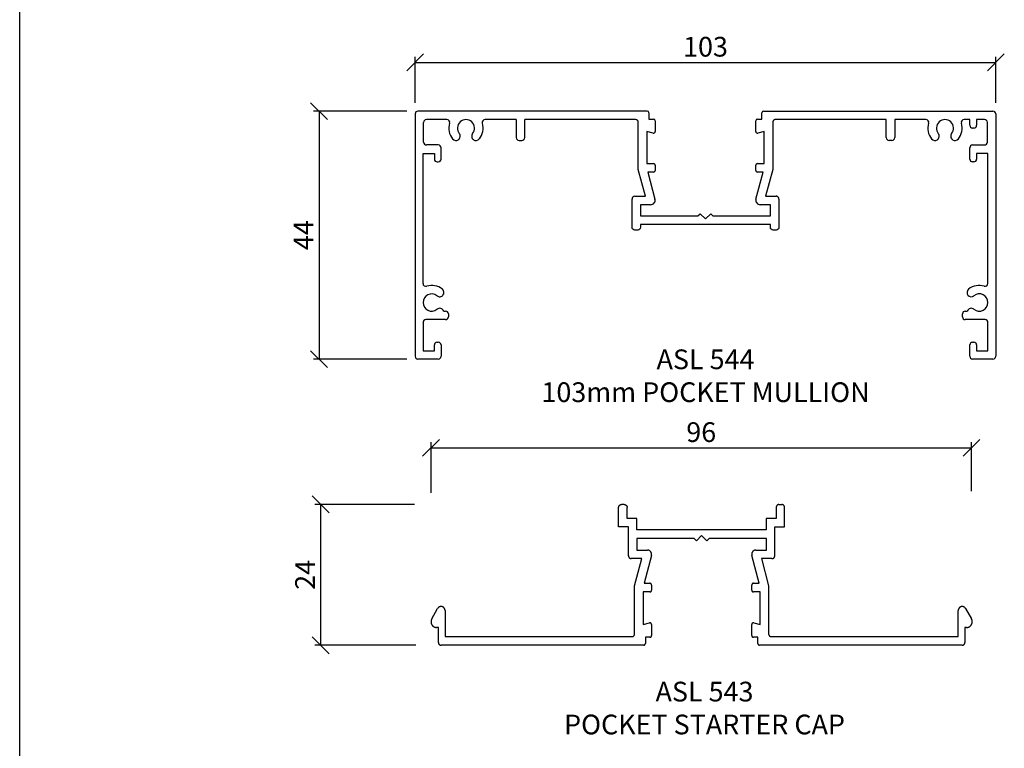
# Model space of a CAD drawing. Units: inches. Extents: x 3478 to 7678, y 714 to 8269.
# Drawn here: x 3781 to 3956, y 1827 to 1956 of the extents above; entities that cross this region are included whole.
import ezdxf

# ---------------------------------------------------------------- set-up
doc = ezdxf.new("R2010")
doc.units = ezdxf.units.IN
doc.header["$MEASUREMENT"] = 0
for name, color, linetype in [('ASL_DIMS', 8, 'Continuous'), ('ASL_SECTIONS', 7, 'Continuous'), ('ASL_TXT', 7, 'Continuous')]:
    doc.layers.add(name, color=color, linetype=linetype)
doc.styles.add('ASL', font='arial.ttf')
doc.dimstyles.new('ASL', dxfattribs={"dimtxt": 2, "dimasz": 3, "dimexe": 1, "dimexo": 2, "dimgap": 1, "dimtad": 2, "dimdec": 0, "dimzin": 11, "dimdsep": 46, "dimtxsty": 'ASL', "dimblk": 'OBLIQUE', "dimcen": 0, "dimazin": 0, "dimtfac": 0.8, "dimtdec": 0, "dimtix": 1, "dimtmove": 0, "dimatfit": 0, "dimldrblk": 'OPEN90', "dimfxl": 1, "dimfrac": 2, "dimtolj": 1, "dimtzin": 11, "dimarcsym": 0})

# ---------------------------------------------------------------- blocks, each defined once
blk = doc.blocks.new('_Oblique')
at = {"color": 0, "linetype": 'ByBlock', "lineweight": -2}
blk.add_line((-0.5, -0.5), (0.5, 0.5), dxfattribs=at)
blk = doc.blocks.new('*D34')
at = {"layer": 'ASL_DIMS', "color": 0, "lineweight": -2, "transparency": 16777216}
for p, q in [((3854.32, 1872.09), (3854.32, 1881.07)), ((3950.18, 1872.4), (3950.18, 1881.07)), ((3854.32, 1880.07), (3950.18, 1880.07))]:
    blk.add_line(p, q, dxfattribs=at)
at = {"layer": 'Defpoints', "color": 0, "transparency": 16777216}
for p in [(3950.18, 1880.07), (3854.32, 1870.09), (3950.18, 1870.4)]:
    blk.add_point(p, dxfattribs=at)
at = {"layer": 'ASL_DIMS', "color": 0, "lineweight": -2, "transparency": 16777216, "xscale": 3, "yscale": 3, "zscale": 3, "rotation": 180}
blk.add_blockref('_Oblique', (3854.32, 1880.07), dxfattribs=at)
at = {"layer": 'ASL_DIMS', "color": 0, "lineweight": -2, "transparency": 16777216, "xscale": 3, "yscale": 3, "zscale": 3}
blk.add_blockref('_Oblique', (3950.18, 1880.07), dxfattribs=at)
at = {"layer": 'ASL_DIMS', "color": 0, "transparency": 16777216, "insert": (3902.25, 1882.86), "char_height": 3.5, "attachment_point": 5, "style": 'ASL'}
blk.add_mtext('\\A1;96', dxfattribs=at)
blk = doc.blocks.new('_Open90')
at = {"color": 0, "linetype": 'ByBlock', "lineweight": -2}
for p, q in [((0, 0), (-1, 0)), ((-0.5, 0.5), (0, 0)), ((0, 0), (-0.5, -0.5))]:
    blk.add_line(p, q, dxfattribs=at)
blk = doc.blocks.new('*D35')
at = {"layer": 'ASL_DIMS', "color": 0, "lineweight": -2, "transparency": 16777216}
for p, q in [((3851.37, 1870.03), (3833.73, 1870.03)), ((3834.73, 1870.03), (3834.73, 1845.05)), ((3851.62, 1845.05), (3833.73, 1845.05))]:
    blk.add_line(p, q, dxfattribs=at)
at = {"layer": 'Defpoints', "color": 0, "transparency": 16777216}
for p in [(3853.37, 1870.03), (3834.73, 1845.05), (3853.62, 1845.05)]:
    blk.add_point(p, dxfattribs=at)
at = {"layer": 'ASL_DIMS', "color": 0, "lineweight": -2, "transparency": 16777216, "xscale": 3, "yscale": 3, "zscale": 3}
for p, rotation in [((3834.73, 1870.03), 90), ((3834.73, 1845.05), 270)]:
    blk.add_blockref('_Oblique', p, dxfattribs=dict(at, rotation=rotation))
at = {"layer": 'ASL_DIMS', "color": 0, "transparency": 16777216, "insert": (3831.98, 1857.54), "char_height": 3.5, "attachment_point": 5, "rotation": 90, "style": 'ASL'}
blk.add_mtext('\\A1;24', dxfattribs=at)
blk = doc.blocks.new('ASL543')
for points in [[(-13.72, 5.51), (-14.22, 5.51)], [(13.72, 5.51), (14.22, 5.51)], [(-12.97, -3.59), (-12.97, 1.52), (-14.72, 1.52), (-14.72, 5)], [(13.22, 5), (13.22, 3.02), (11.47, 3.02), (11.47, 0.99), (0, 0.99), (-11.47, 0.99), (-11.47, 3.02), (-13.22, 3.02), (-13.22, 5)], [(12.97, -3.59), (12.97, 0.99), (12.97, 1.52), (14.72, 1.52), (14.72, 5)], [(9.63, -2.57), (11.48, -2.57), (11.48, -0.53), (1.32, -0.53), (0.92, -0.94), (0, 0), (-0.92, -0.94), (-1.32, -0.53), (-11.48, -0.53), (-11.48, -2.57), (-9.63, -2.57)], [(-11.88, -17.43), (-11.88, -15.8), (-11.88, -8.93), (-10.61, -4.1), (-12.47, -4.1)], [(-8.91, -3.53), (-10.21, -8.47), (-9.18, -8.47)], [(9.18, -8.47), (10.21, -8.47), (8.91, -3.53)], [(12.47, -4.1), (10.61, -4.1), (11.88, -8.93), (11.88, -17.43)], [(-9.18, -10), (-10.38, -10), (-10.38, -15.81), (-9.26, -15.5)], [(-8.88, -8.78), (-8.88, -9.69)], [(8.88, -9.69), (8.88, -8.78)], [(9.26, -15.5), (10.38, -15.81), (10.38, -15.8), (10.38, -10), (9.18, -10)], [(-47.87, -14.78), (-46.83, -12.96)], [(-45.51, -13.32), (-45.51, -17.94), (-12.37, -17.94)], [(12.37, -17.94), (45.51, -17.94), (45.51, -13.32)], [(46.83, -12.96), (47.87, -14.78)], [(-46.7, -18.95), (-46.7, -16.31), (-47, -16.31)], [(-8.88, -15.8), (-8.88, -17.73)], [(8.88, -17.73), (8.88, -15.8)], [(47, -16.31), (46.7, -16.31), (46.7, -18.95)], [(-9.18, -18.04), (-9.98, -18.04), (-9.98, -19.16)], [(9.98, -19.16), (9.98, -18.04), (9.18, -18.04)], [(-10.28, -19.46), (-46.2, -19.46)], [(46.2, -19.46), (10.28, -19.46)]]:
    blk.add_lwpolyline(points)
for points in [[(-14.72, 5), (-14.72, 5.14), (-14.58, 5.37), (-14.35, 5.51), (-14.22, 5.51)], [(-13.72, 5.51), (-13.58, 5.51), (-13.35, 5.37), (-13.22, 5.14), (-13.22, 5)], [(13.72, 5.51), (13.58, 5.51), (13.35, 5.37), (13.22, 5.14), (13.22, 5)], [(14.72, 5), (14.72, 5.14), (14.58, 5.37), (14.35, 5.51), (14.22, 5.51)], [(-8.91, -3.53), (-8.86, -3.36), (-8.93, -3.01), (-9.14, -2.73), (-9.46, -2.57), (-9.63, -2.57)], [(9.63, -2.57), (9.46, -2.57), (9.14, -2.73), (8.93, -3.01), (8.86, -3.36), (8.91, -3.53)], [(-12.97, -3.59), (-12.97, -3.72), (-12.84, -3.96), (-12.61, -4.1), (-12.47, -4.1)], [(12.47, -4.1), (12.61, -4.1), (12.84, -3.96), (12.97, -3.72), (12.97, -3.59)], [(-8.88, -8.78), (-8.88, -8.7), (-8.96, -8.55), (-9.1, -8.47), (-9.18, -8.47)], [(9.18, -8.47), (9.1, -8.47), (8.96, -8.55), (8.88, -8.7), (8.88, -8.78)], [(-9.18, -10), (-9.1, -10), (-8.96, -9.92), (-8.88, -9.78), (-8.88, -9.69)], [(8.88, -9.69), (8.88, -9.78), (8.96, -9.92), (9.1, -10), (9.18, -10)], [(-45.51, -13.32), (-45.51, -13.13), (-45.7, -12.79), (-46.03, -12.59), (-46.41, -12.59), (-46.74, -12.79), (-46.83, -12.96)], [(46.83, -12.96), (46.74, -12.79), (46.41, -12.59), (46.03, -12.59), (45.7, -12.79), (45.51, -13.13), (45.51, -13.32)], [(-47.87, -14.78), (-48, -15.02), (-48, -15.56), (-47.73, -16.04), (-47.27, -16.31), (-47, -16.31)], [(-8.88, -15.8), (-8.88, -15.73), (-8.94, -15.6), (-9.05, -15.51), (-9.19, -15.49), (-9.26, -15.5)], [(9.26, -15.5), (9.19, -15.49), (9.05, -15.51), (8.94, -15.6), (8.88, -15.73), (8.88, -15.8)], [(47, -16.31), (47.27, -16.31), (47.73, -16.04), (48, -15.56), (48, -15.02), (47.87, -14.78)], [(-12.37, -17.94), (-12.24, -17.94), (-12.01, -17.8), (-11.88, -17.56), (-11.88, -17.43)], [(11.88, -17.43), (11.88, -17.56), (12.01, -17.8), (12.24, -17.94), (12.37, -17.94)], [(-46.7, -18.95), (-46.7, -19.09), (-46.57, -19.33), (-46.34, -19.46), (-46.2, -19.46)], [(-10.28, -19.46), (-10.2, -19.46), (-10.06, -19.38), (-9.98, -19.24), (-9.98, -19.16)], [(-9.18, -18.04), (-9.1, -18.04), (-8.96, -17.96), (-8.88, -17.82), (-8.88, -17.73)], [(8.88, -17.73), (8.88, -17.82), (8.96, -17.96), (9.1, -18.04), (9.18, -18.04)], [(9.98, -19.16), (9.98, -19.24), (10.06, -19.38), (10.2, -19.46), (10.28, -19.46)], [(46.2, -19.46), (46.34, -19.46), (46.57, -19.33), (46.7, -19.09), (46.7, -18.95)]]:
    blk.add_open_spline(points, degree=2)
blk = doc.blocks.new('*D36')
at = {"layer": 'ASL_DIMS', "color": 0, "lineweight": -2, "transparency": 16777216}
for p, q in [((3851.51, 1941.31), (3851.51, 1949.46)), ((3954.51, 1941.31), (3954.51, 1949.46)), ((3851.51, 1948.46), (3954.51, 1948.46))]:
    blk.add_line(p, q, dxfattribs=at)
at = {"layer": 'Defpoints', "color": 0, "transparency": 16777216}
for p in [(3954.51, 1948.46), (3851.51, 1939.31), (3954.51, 1939.31)]:
    blk.add_point(p, dxfattribs=at)
at = {"layer": 'ASL_DIMS', "color": 0, "lineweight": -2, "transparency": 16777216, "xscale": 3, "yscale": 3, "zscale": 3, "rotation": 180}
blk.add_blockref('_Oblique', (3851.51, 1948.46), dxfattribs=at)
at = {"layer": 'ASL_DIMS', "color": 0, "lineweight": -2, "transparency": 16777216, "xscale": 3, "yscale": 3, "zscale": 3}
blk.add_blockref('_Oblique', (3954.51, 1948.46), dxfattribs=at)
at = {"layer": 'ASL_DIMS', "color": 0, "transparency": 16777216, "insert": (3903.01, 1951.24), "char_height": 3.5, "attachment_point": 5, "style": 'ASL'}
blk.add_mtext('\\A1;103', dxfattribs=at)
blk = doc.blocks.new('*D37')
at = {"layer": 'ASL_DIMS', "color": 0, "lineweight": -2, "transparency": 16777216}
for p, q in [((3850.01, 1939.81), (3833.46, 1939.81)), ((3834.46, 1939.81), (3834.46, 1895.81)), ((3850.01, 1895.81), (3833.46, 1895.81))]:
    blk.add_line(p, q, dxfattribs=at)
at = {"layer": 'Defpoints', "color": 0, "transparency": 16777216}
for p in [(3852.01, 1939.81), (3834.46, 1895.81), (3852.01, 1895.81)]:
    blk.add_point(p, dxfattribs=at)
at = {"layer": 'ASL_DIMS', "color": 0, "lineweight": -2, "transparency": 16777216, "xscale": 3, "yscale": 3, "zscale": 3}
for p, rotation in [((3834.46, 1939.81), 90), ((3834.46, 1895.81), 270)]:
    blk.add_blockref('_Oblique', p, dxfattribs=dict(at, rotation=rotation))
at = {"layer": 'ASL_DIMS', "color": 0, "transparency": 16777216, "insert": (3831.71, 1917.81), "char_height": 3.5, "attachment_point": 5, "rotation": 90, "style": 'ASL'}
blk.add_mtext('\\A1;44', dxfattribs=at)
blk = doc.blocks.new('a4')
blk.add_line((3466.573, 1539.551), (3466.573, 1836.551))
blk = doc.blocks.new('544')
at = {"color": 0}
for p, q in [((3634.14, 1933.55), (3593.46, 1933.55)), ((3654.78, 1933.55), (3695.46, 1933.55)), ((3592.96, 1933.05), (3592.96, 1890.05)), ((3594.46, 1928.05), (3594.46, 1931.55)), ((3610.9, 1932.05), (3610.9, 1928.85)), ((3612.4, 1928.85), (3612.4, 1932.05)), ((3676.52, 1928.85), (3676.52, 1932.05)), ((3678.03, 1932.05), (3678.03, 1928.85)), ((3694.46, 1928.05), (3694.46, 1931.55)), ((3611.4, 1928.35), (3611.9, 1928.35)), ((3677.53, 1928.35), (3677.02, 1928.35)), ((3597.07, 1927.55), (3594.97, 1927.55)), ((3597.57, 1925.05), (3597.57, 1927.05)), ((3691.35, 1925.05), (3691.35, 1927.05)), ((3691.85, 1927.55), (3693.96, 1927.55)), ((3594.36, 1926.05), (3596.37, 1926.05)), ((3594.36, 1902.97), (3594.36, 1926.05)), ((3596.37, 1926.05), (3596.37, 1925.05)), ((3694.56, 1926.05), (3692.56, 1926.05)), ((3692.56, 1926.05), (3692.56, 1925.05)), ((3694.56, 1902.97), (3694.56, 1926.05)), ((3596.87, 1924.55), (3597.07, 1924.55)), ((3692.06, 1924.55), (3691.85, 1924.55)), ((3597.79, 1901.96), (3597.79, 1901.96)), ((3597.79, 1901.96), (3597.79, 1901.96)), ((3691.13, 1901.96), (3691.14, 1901.96)), ((3691.14, 1901.96), (3691.14, 1901.96)), ((3693.91, 1902.5), (3693.91, 1902.5)), ((3693.91, 1902.5), (3693.91, 1902.5)), ((3596.85, 1900.79), (3596.84, 1900.79)), ((3596.85, 1900.79), (3596.85, 1900.79)), ((3597.91, 1900.91), (3597.9, 1900.9)), ((3691.02, 1900.9), (3691.02, 1900.91)), ((3692.08, 1900.79), (3692.07, 1900.79)), ((3692.08, 1900.79), (3692.08, 1900.79)), ((3596.84, 1898.4), (3596.85, 1898.4)), ((3596.85, 1898.4), (3596.85, 1898.4)), ((3692.07, 1898.4), (3692.08, 1898.4)), ((3692.08, 1898.4), (3692.08, 1898.4)), ((3598.03, 1898.07), (3598.03, 1898.07)), ((3598.03, 1898.07), (3598.37, 1898.07)), ((3598.37, 1898.07), (3598.37, 1898.07)), ((3598.87, 1897.57), (3598.87, 1897.57)), ((3598.87, 1897.57), (3598.87, 1897.07)), ((3598.87, 1897.07), (3598.87, 1897.06)), ((3690.05, 1897.07), (3690.05, 1897.57)), ((3690.05, 1897.57), (3690.05, 1897.57)), ((3690.05, 1897.06), (3690.05, 1897.07)), ((3690.55, 1898.07), (3690.55, 1898.07)), ((3690.55, 1898.07), (3690.9, 1898.07)), ((3690.9, 1898.07), (3690.9, 1898.07)), ((3594.36, 1896.06), (3594.36, 1896.06)), ((3594.36, 1896.06), (3594.36, 1891.05)), ((3598.37, 1896.56), (3594.86, 1896.56)), ((3595.27, 1896.56), (3595.27, 1896.56)), ((3694.06, 1896.56), (3690.55, 1896.56)), ((3693.66, 1896.56), (3693.66, 1896.56)), ((3694.56, 1891.05), (3694.56, 1896.06)), ((3694.56, 1896.06), (3694.56, 1896.06)), ((3596.37, 1891.05), (3596.37, 1892.06)), ((3596.37, 1892.06), (3596.37, 1892.06)), ((3596.87, 1892.56), (3596.87, 1892.56)), ((3596.87, 1892.56), (3597.07, 1892.56)), ((3597.07, 1892.56), (3597.07, 1892.56)), ((3597.57, 1892.06), (3597.57, 1892.06)), ((3597.57, 1892.06), (3597.57, 1890.05)), ((3691.35, 1890.05), (3691.35, 1892.06)), ((3691.35, 1892.06), (3691.35, 1892.06)), ((3691.85, 1892.56), (3691.85, 1892.56)), ((3691.85, 1892.56), (3692.05, 1892.56)), ((3692.05, 1892.56), (3692.06, 1892.56)), ((3692.56, 1892.06), (3692.56, 1892.06)), ((3692.56, 1892.06), (3692.56, 1891.05)), ((3592.96, 1890.05), (3592.96, 1890.05)), ((3594.36, 1891.05), (3596.37, 1891.05)), ((3597.57, 1890.05), (3597.57, 1890.05)), ((3691.35, 1890.05), (3691.35, 1890.05)), ((3692.56, 1891.05), (3694.56, 1891.05)), ((3695.96, 1890.05), (3695.96, 1890.05)), ((3597.07, 1889.55), (3593.46, 1889.55)), ((3593.46, 1889.55), (3593.46, 1889.55)), ((3597.07, 1889.55), (3597.07, 1889.55)), ((3695.46, 1889.55), (3691.85, 1889.55)), ((3691.85, 1889.55), (3691.85, 1889.55)), ((3695.46, 1889.55), (3695.46, 1889.55))]:
    blk.add_line(p, q, dxfattribs=at)
for p, q in [((3598.6, 1932.05), (3594.96, 1932.05)), ((3610.9, 1932.05), (3605.36, 1932.05)), ((3632.04, 1932.05), (3612.4, 1932.05)), ((3632.54, 1929.95), (3632.54, 1931.55)), ((3634.44, 1933.25), (3634.44, 1932.15)), ((3634.44, 1932.15), (3635.24, 1932.15)), ((3635.54, 1931.85), (3635.54, 1929.95)), ((3653.38, 1929.95), (3653.38, 1931.85)), ((3653.68, 1932.15), (3654.48, 1932.15)), ((3654.48, 1932.15), (3654.48, 1933.25)), ((3656.39, 1931.55), (3656.39, 1929.95)), ((3676.52, 1932.05), (3656.89, 1932.05)), ((3683.56, 1932.05), (3678.03, 1932.05)), ((3691.35, 1932.05), (3690.33, 1932.05)), ((3691.35, 1931.05), (3691.35, 1932.05)), ((3693.96, 1932.05), (3692.56, 1932.05)), ((3692.56, 1932.05), (3692.56, 1931.05)), ((3695.96, 1933.05), (3695.96, 1890.05)), ((3632.54, 1923.2), (3632.54, 1929.95)), ((3635.17, 1929.66), (3634.04, 1929.96)), ((3634.04, 1929.96), (3634.04, 1929.95)), ((3634.04, 1929.95), (3634.04, 1924.25)), ((3654.88, 1929.96), (3653.76, 1929.66)), ((3654.88, 1924.25), (3654.88, 1929.96)), ((3656.39, 1929.95), (3656.39, 1923.2)), ((3692.06, 1930.55), (3691.85, 1930.55)), ((3600.64, 1928.49), (3600.65, 1928.5)), ((3603.32, 1928.49), (3603.31, 1928.5)), ((3685.61, 1928.49), (3685.62, 1928.5)), ((3688.28, 1928.49), (3688.27, 1928.5)), ((3633.81, 1918.45), (3632.54, 1923.2)), ((3634.04, 1924.25), (3635.24, 1924.25)), ((3635.54, 1923.95), (3635.54, 1923.05)), ((3653.38, 1923.05), (3653.38, 1923.95)), ((3653.68, 1924.25), (3654.88, 1924.25)), ((3656.39, 1923.2), (3655.11, 1918.45)), ((3635.24, 1922.75), (3634.22, 1922.75)), ((3634.22, 1922.75), (3635.5, 1917.96)), ((3653.42, 1917.96), (3654.71, 1922.75)), ((3654.71, 1922.75), (3653.68, 1922.75)), ((3631.94, 1918.45), (3633.81, 1918.45)), ((3655.11, 1918.45), (3656.99, 1918.45)), ((3634.73, 1916.95), (3632.94, 1916.95)), ((3632.94, 1916.95), (3632.94, 1914.95)), ((3655.98, 1916.95), (3654.19, 1916.95)), ((3655.98, 1914.95), (3655.98, 1916.95)), ((3632.94, 1914.95), (3643.13, 1914.95)), ((3643.13, 1914.95), (3643.54, 1915.35)), ((3643.54, 1915.35), (3644.46, 1914.43)), ((3644.46, 1914.43), (3645.39, 1915.35)), ((3645.39, 1915.35), (3645.79, 1914.95)), ((3645.79, 1914.95), (3655.98, 1914.95)), ((3594.37, 1899.6), (3594.37, 1899.59)), ((3694.56, 1899.6), (3694.56, 1899.59))]:
    blk.add_line(p, q)
blk.add_lwpolyline([(3657.49, 1917.95), (3657.49, 1912.95, -0.414214), (3656.99, 1912.45), (3656.48, 1912.45, -0.414214), (3655.98, 1912.95), (3655.98, 1913.45), (3644.46, 1913.45), (3632.94, 1913.45), (3632.94, 1912.95, -0.414214), (3632.44, 1912.45), (3631.94, 1912.45, -0.414214), (3631.44, 1912.95), (3631.44, 1917.95)], format="xyb")
for centre, radius, start, end in [((3593.46, 1933.05), 0.5, 90, 180), ((3695.46, 1933.05), 0.5, 0, 90), ((3611.4, 1928.85), 0.5, 180, 270), ((3611.9, 1928.85), 0.5, 270, 0), ((3677.02, 1928.85), 0.5, 180, 270), ((3677.53, 1928.85), 0.5, 270, 0), ((3594.97, 1928.05), 0.5, 180, 270), ((3597.07, 1927.05), 0.5, 0, 90), ((3691.85, 1927.05), 0.5, 90, 180), ((3693.96, 1928.05), 0.5, 270, 0), ((3596.87, 1925.05), 0.5, 180, 270), ((3597.07, 1925.05), 0.5, 270, 0), ((3691.85, 1925.05), 0.5, 180, 270), ((3692.06, 1925.05), 0.5, 270, 0), ((3594.86, 1902.97), 0.5, 180, 287.036), ((3595.9, 1899.6), 3.03, 51.2807, 107.036), ((3597.32, 1901.37), 0.75, 321.2807, 51.2807), ((3691.6, 1901.37), 0.75, 128.7193, 218.7193), ((3693.03, 1899.6), 3.03, 72.964, 128.7193), ((3694.06, 1902.97), 0.5, 252.964, 0), ((3595.89, 1899.6), 1.52, 51.2807, 180), ((3597.32, 1901.37), 0.75, 231.2807, 321.2807), ((3691.6, 1901.37), 0.75, 218.7193, 308.7193), ((3693.03, 1899.6), 1.53, 0, 128.7193), ((3595.89, 1899.59), 1.52, 180, 308.7193), ((3597.32, 1897.82), 0.75, 19.4712, 128.7193), ((3691.6, 1897.82), 0.75, 51.2807, 160.5288), ((3693.03, 1899.59), 1.52, 231.2807, 0), ((3598.37, 1897.57), 0.5, 0, 90), ((3598.37, 1897.06), 0.5, 270, 0), ((3690.55, 1897.57), 0.5, 90, 180), ((3690.55, 1897.06), 0.5, 180, 270), ((3594.86, 1896.06), 0.5, 90, 180), ((3694.06, 1896.06), 0.5, 0, 90), ((3596.87, 1892.06), 0.5, 90, 180), ((3597.07, 1892.06), 0.5, 0, 90), ((3691.85, 1892.06), 0.5, 90, 180), ((3692.06, 1892.06), 0.5, 0, 90), ((3593.46, 1890.05), 0.5, 180, 270), ((3597.07, 1890.05), 0.5, 270, 0), ((3691.85, 1890.05), 0.5, 180, 270), ((3695.46, 1890.05), 0.5, 270, 0)]:
    blk.add_arc(centre, radius, start, end, dxfattribs=at)
for centre, radius, start, end in [((3634.14, 1933.25), 0.3, 0, 90), ((3654.78, 1933.25), 0.3, 90, 180), ((3594.96, 1931.55), 0.5, 90, 180), ((3598.6, 1931.55), 0.5, 343.0828, 90), ((3601.98, 1930.52), 1.52, 321.2714, 218.7286), ((3605.36, 1931.55), 0.5, 90, 196.9172), ((3632.04, 1931.55), 0.5, 0, 90), ((3635.24, 1931.85), 0.3, 0, 90), ((3653.68, 1931.85), 0.3, 90, 180), ((3683.56, 1931.55), 0.5, 343.0828, 90), ((3686.94, 1930.52), 1.52, 321.2714, 218.7286), ((3690.33, 1931.55), 0.5, 90, 196.9172), ((3693.96, 1931.55), 0.5, 0, 90), ((3601.98, 1930.52), 3.04, 163.0828, 218.7184), ((3601.98, 1930.52), 3.04, 321.2816, 16.9172), ((3635.24, 1929.95), 0.3, 255.0279, 0), ((3653.68, 1929.95), 0.3, 180, 284.9721), ((3686.94, 1930.52), 3.04, 163.0828, 218.7184), ((3686.94, 1930.52), 3.04, 321.2816, 16.9172), ((3691.85, 1931.05), 0.5, 180, 270), ((3692.06, 1931.05), 0.5, 270, 0), ((3600.2, 1929.09), 0.75, 218.7184, 306.7782), ((3600.21, 1929.1), 0.75, 306.7782, 38.7286), ((3603.75, 1929.1), 0.75, 141.2714, 233.2218), ((3603.76, 1929.09), 0.75, 233.2218, 321.2816), ((3685.16, 1929.09), 0.75, 218.7184, 306.7782), ((3685.17, 1929.1), 0.75, 306.7782, 38.7286), ((3688.72, 1929.1), 0.75, 141.2714, 233.2218), ((3688.73, 1929.09), 0.75, 233.2218, 321.2816), ((3635.24, 1923.95), 0.3, 0, 90), ((3635.24, 1923.05), 0.3, 270, 0), ((3653.68, 1923.95), 0.3, 90, 180), ((3653.68, 1923.05), 0.3, 180, 270), ((3631.94, 1917.95), 0.5, 90, 180), ((3634.73, 1917.75), 0.8, 270, 15.028), ((3654.19, 1917.75), 0.8, 164.972, 270)]:
    blk.add_arc(centre, radius, start, end)
for points in [[(3656.89, 1932.05), (3656.75, 1932.05), (3656.52, 1931.92), (3656.39, 1931.69), (3656.39, 1931.55)], [(3657.49, 1917.95), (3657.49, 1918.09), (3657.35, 1918.32), (3657.12, 1918.45), (3656.99, 1918.45)]]:
    blk.add_open_spline(points, degree=2)

msp = doc.modelspace()

# ---------------------------------------------------------------- block references
at = {"xscale": 2, "yscale": 2, "zscale": 2}
msp.add_blockref('a4', (-3151.78, -1578.91), dxfattribs=at)
msp.add_blockref('544', (258.54, 6.26))
at = {"layer": 'ASL_SECTIONS'}
msp.add_blockref('ASL543', (3902.32, 1864.51), dxfattribs=at)

# ---------------------------------------------------------------- texts
at = {"layer": 'ASL_TXT', "char_height": 3.5, "attachment_point": 2, "style": 'ASL'}
for s, insert in [('ASL 544\\P103mm POCKET MULLION', (3903.01, 1897.53)), ('ASL 543\\PPOCKET STARTER CAP', (3902.83, 1838.57))]:
    msp.add_mtext(s, dxfattribs=dict(at, insert=insert))

# ---------------------------------------------------------------- dimensions: what is measured, and where the dimension line sits
at = {"layer": 'ASL_DIMS'}
for base, p1, p2, picture, middle in [((3954.51, 1948.46), (3851.51, 1939.31), (3954.51, 1939.31), '*D36', (3903.01, 1951.24)), ((3950.18, 1880.07), (3854.32, 1870.09), (3950.18, 1870.4), '*D34', (3902.25, 1882.86))]:
    dim = msp.add_linear_dim(base=base, p1=p1, p2=p2, dimstyle='ASL', override={"dimtxt": 3.5, "dimpost": '<>'}, dxfattribs=at)
    dim.commit()
    dim.dimension.update_dxf_attribs({"geometry": picture, "text_midpoint": middle})
for base, p1, p2, text, picture, middle in [((3834.46, 1895.81), (3852.01, 1939.81), (3852.01, 1895.81), '44', '*D37', (3831.71, 1917.81)), ((3834.73, 1845.05), (3853.37, 1870.03), (3853.62, 1845.05), '24', '*D35', (3831.98, 1857.54))]:
    dim = msp.add_linear_dim(base=base, p1=p1, p2=p2, angle=90, text=text, dimstyle='ASL', override={"dimtxt": 3.5, "dimpost": '<>'}, dxfattribs=at)
    dim.commit()
    dim.dimension.update_dxf_attribs({"geometry": picture, "text_midpoint": middle})

doc.saveas('drawing.dxf')
